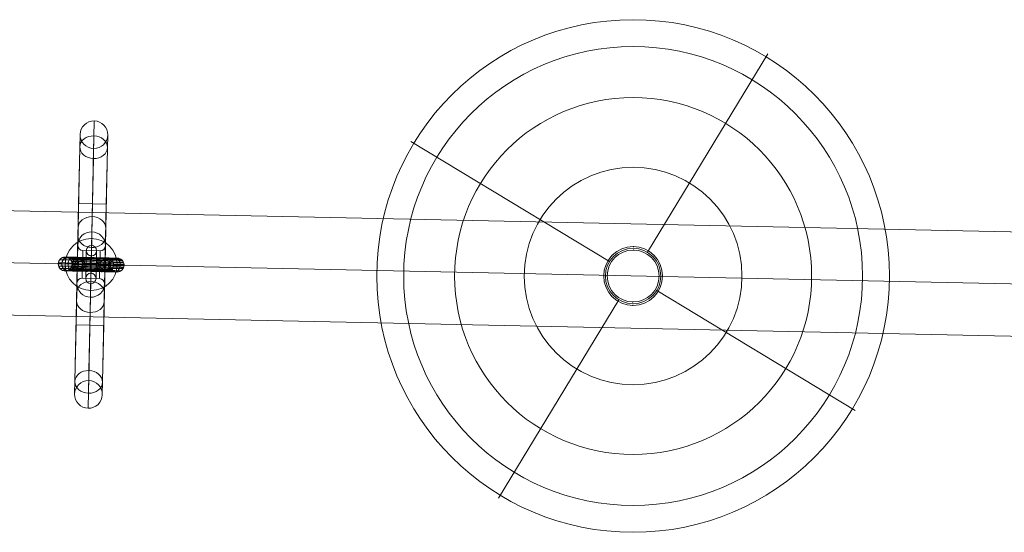
# Model space of a CAD drawing. Units: millimetres. Extents: x -8631 to 12920, y -9938 to 13780.
# Drawn here: x 9575 to 10143, y -6174 to -5878 of the extents above; entities that cross this region are included whole.
import ezdxf

# ---------------------------------------------------------------- set-up
doc = ezdxf.new("R2010")
doc.units = ezdxf.units.MM
doc.header["$MEASUREMENT"] = 0
for name, color, linetype, lineweight in [('joiners2 - Level 25', 7, 'Continuous', 0), ('joiners2 - Level 26', 7, 'Continuous', 0), ('joiners2 - Level 27', 7, 'Continuous', 0), ('Level 61', 7, 'Continuous', 0)]:
    doc.layers.add(name, color=color, linetype=linetype, lineweight=lineweight)

# ---------------------------------------------------------------- blocks, each defined once
blk = doc.blocks.new('From Smart Solid_714')
at = {"layer": 'joiners2 - Level 26', "color": 7, "linetype": 'Continuous', "lineweight": 13}
blk.add_arc((0, 0), 17, 0, 360, dxfattribs=at)
blk.add_arc((0, 0), 17, 0, 360, dxfattribs=at)
for p in [(0.36, 17), (-17, 0.36), (17, -0.36), (-0.36, -17)]:
    blk.add_point(p, dxfattribs=at)
blk = doc.blocks.new('From Smart Solid_728')
at = {"layer": 'joiners2 - Level 26', "color": 252, "linetype": 'Continuous', "lineweight": 13}
for p, q in [((-2.83, 8.06), (-3.17, -7.93)), ((-2.83, 8.06), (-3.17, -7.93)), ((0.23, 11), (-0.23, -11)), ((0.23, 11), (-0.23, -11)), ((3.17, 7.93), (2.83, -8.06)), ((3.17, 7.93), (2.83, -8.06)), ((3, -0.06), (-3, 0.06)), ((3, -0.06), (-3, 0.06)), ((0.11, 5), (-0.11, -5)), ((0.11, 5), (-0.11, -5))]:
    blk.add_line(p, q, dxfattribs=at)
at = {"layer": 'joiners2 - Level 26', "color": 252, "linetype": 'Continuous', "lineweight": 13, "extrusion": (0, 0, -1)}
blk.add_arc((-0.17, 8), 3, 0, 360, dxfattribs=at)
blk.add_arc((-0.17, 8), 3, 0, 360, dxfattribs=at)
blk.add_arc((-0.17, 8), 3, 0, 360, dxfattribs=at)
at = {"layer": 'joiners2 - Level 26', "color": 252, "linetype": 'Continuous', "lineweight": 13}
blk.add_arc((-0.17, -8), 3, 0, 360, dxfattribs=at)
blk.add_arc((-0.17, -8), 3, 0, 360, dxfattribs=at)
blk.add_arc((-0.17, -8), 3, 0, 360, dxfattribs=at)
for p in [(-2.83, 8.06), (0.23, 11), (3.17, 7.93), (0.11, 5), (-0.11, -5), (-3.17, -7.93), (-0.23, -11), (2.83, -8.06)]:
    blk.add_point(p, dxfattribs=at)
blk = doc.blocks.new('From Smart Solid_729')
at = {"layer": 'joiners2 - Level 26', "color": 252, "linetype": 'Continuous', "lineweight": 13}
for p, q in [((-11, 0.23), (11, -0.23)), ((-11, 0.23), (11, -0.23)), ((-7.93, 3.17), (8.06, 2.83)), ((-7.93, 3.17), (8.06, 2.83)), ((-5, 0.11), (5, -0.11)), ((-5, 0.11), (5, -0.11)), ((0.06, 3), (-0.06, -3)), ((0.06, 3), (-0.06, -3)), ((-8.06, -2.83), (7.93, -3.17)), ((-8.06, -2.83), (7.93, -3.17))]:
    blk.add_line(p, q, dxfattribs=at)
at = {"layer": 'joiners2 - Level 26', "color": 252, "linetype": 'Continuous', "lineweight": 13, "extrusion": (0, 0, -1)}
blk.add_arc((8, 0.17), 3, 0, 360, dxfattribs=at)
blk.add_arc((8, 0.17), 3, 0, 360, dxfattribs=at)
blk.add_arc((8, 0.17), 3, 0, 360, dxfattribs=at)
at = {"layer": 'joiners2 - Level 26', "color": 252, "linetype": 'Continuous', "lineweight": 13}
blk.add_arc((8, -0.17), 3, 0, 360, dxfattribs=at)
blk.add_arc((8, -0.17), 3, 0, 360, dxfattribs=at)
blk.add_arc((8, -0.17), 3, 0, 360, dxfattribs=at)
for p in [(-11, 0.23), (-7.93, 3.17), (-5, 0.11), (8.06, 2.83), (-8.06, -2.83), (5, -0.11), (7.93, -3.17), (11, -0.23)]:
    blk.add_point(p, dxfattribs=at)
blk = doc.blocks.new('From Smart Solid_730')
at = {"layer": 'joiners2 - Level 26', "color": 252, "linetype": 'Continuous', "lineweight": 13}
for p, q in [((-11, 0.23), (11, -0.23)), ((-11, 0.23), (11, -0.23)), ((-7.93, 3.17), (8.06, 2.83)), ((-7.93, 3.17), (8.06, 2.83)), ((-5, 0.11), (5, -0.11)), ((-5, 0.11), (5, -0.11)), ((0.06, 3), (-0.06, -3)), ((0.06, 3), (-0.06, -3)), ((-8.06, -2.83), (7.93, -3.17)), ((-8.06, -2.83), (7.93, -3.17))]:
    blk.add_line(p, q, dxfattribs=at)
at = {"layer": 'joiners2 - Level 26', "color": 252, "linetype": 'Continuous', "lineweight": 13, "extrusion": (0, 0, -1)}
blk.add_arc((8, 0.17), 3, 0, 360, dxfattribs=at)
blk.add_arc((8, 0.17), 3, 0, 360, dxfattribs=at)
blk.add_arc((8, 0.17), 3, 0, 360, dxfattribs=at)
at = {"layer": 'joiners2 - Level 26', "color": 252, "linetype": 'Continuous', "lineweight": 13}
blk.add_arc((8, -0.17), 3, 0, 360, dxfattribs=at)
blk.add_arc((8, -0.17), 3, 0, 360, dxfattribs=at)
blk.add_arc((8, -0.17), 3, 0, 360, dxfattribs=at)
for p in [(-11, 0.23), (-7.93, 3.17), (-5, 0.11), (8.06, 2.83), (-8.06, -2.83), (5, -0.11), (7.93, -3.17), (11, -0.23)]:
    blk.add_point(p, dxfattribs=at)
blk = doc.blocks.new('From Smart Solid_731')
at = {"layer": 'joiners2 - Level 26', "color": 252, "linetype": 'Continuous', "lineweight": 13}
for p, q in [((-11, 0.23), (11, -0.23)), ((-11, 0.23), (11, -0.23)), ((-7.93, 3.17), (8.06, 2.83)), ((-7.93, 3.17), (8.06, 2.83)), ((-5, 0.11), (5, -0.11)), ((-5, 0.11), (5, -0.11)), ((0.06, 3), (-0.06, -3)), ((0.06, 3), (-0.06, -3)), ((-8.06, -2.83), (7.93, -3.17)), ((-8.06, -2.83), (7.93, -3.17))]:
    blk.add_line(p, q, dxfattribs=at)
at = {"layer": 'joiners2 - Level 26', "color": 252, "linetype": 'Continuous', "lineweight": 13, "extrusion": (0, 0, -1)}
blk.add_arc((8, 0.17), 3, 0, 360, dxfattribs=at)
blk.add_arc((8, 0.17), 3, 0, 360, dxfattribs=at)
blk.add_arc((8, 0.17), 3, 0, 360, dxfattribs=at)
at = {"layer": 'joiners2 - Level 26', "color": 252, "linetype": 'Continuous', "lineweight": 13}
blk.add_arc((8, -0.17), 3, 0, 360, dxfattribs=at)
blk.add_arc((8, -0.17), 3, 0, 360, dxfattribs=at)
blk.add_arc((8, -0.17), 3, 0, 360, dxfattribs=at)
for p in [(-11, 0.23), (-7.93, 3.17), (-5, 0.11), (8.06, 2.83), (-8.06, -2.83), (5, -0.11), (7.93, -3.17), (11, -0.23)]:
    blk.add_point(p, dxfattribs=at)
blk = doc.blocks.new('From Smart Solid_732')
at = {"layer": 'joiners2 - Level 26', "color": 252, "linetype": 'Continuous', "lineweight": 13}
for p, q in [((-11, 0.23), (11, -0.23)), ((-11, 0.23), (11, -0.23)), ((-7.93, 3.17), (8.06, 2.83)), ((-7.93, 3.17), (8.06, 2.83)), ((-5, 0.11), (5, -0.11)), ((-5, 0.11), (5, -0.11)), ((0.06, 3), (-0.06, -3)), ((0.06, 3), (-0.06, -3)), ((-8.06, -2.83), (7.93, -3.17)), ((-8.06, -2.83), (7.93, -3.17))]:
    blk.add_line(p, q, dxfattribs=at)
at = {"layer": 'joiners2 - Level 26', "color": 252, "linetype": 'Continuous', "lineweight": 13, "extrusion": (0, 0, -1)}
blk.add_arc((8, 0.17), 3, 0, 360, dxfattribs=at)
blk.add_arc((8, 0.17), 3, 0, 360, dxfattribs=at)
blk.add_arc((8, 0.17), 3, 0, 360, dxfattribs=at)
at = {"layer": 'joiners2 - Level 26', "color": 252, "linetype": 'Continuous', "lineweight": 13}
blk.add_arc((8, -0.17), 3, 0, 360, dxfattribs=at)
blk.add_arc((8, -0.17), 3, 0, 360, dxfattribs=at)
blk.add_arc((8, -0.17), 3, 0, 360, dxfattribs=at)
for p in [(-11, 0.23), (-7.93, 3.17), (-5, 0.11), (8.06, 2.83), (-8.06, -2.83), (5, -0.11), (7.93, -3.17), (11, -0.23)]:
    blk.add_point(p, dxfattribs=at)
blk = doc.blocks.new('From Smart Solid_733')
at = {"layer": 'joiners2 - Level 26', "color": 252, "linetype": 'Continuous', "lineweight": 13}
for p, q in [((-2.83, 8.06), (-3.17, -7.93)), ((-2.83, 8.06), (-3.17, -7.93)), ((0.23, 11), (-0.23, -11)), ((0.23, 11), (-0.23, -11)), ((3.17, 7.93), (2.83, -8.06)), ((3.17, 7.93), (2.83, -8.06)), ((3, -0.06), (-3, 0.06)), ((3, -0.06), (-3, 0.06)), ((0.11, 5), (-0.11, -5)), ((0.11, 5), (-0.11, -5))]:
    blk.add_line(p, q, dxfattribs=at)
at = {"layer": 'joiners2 - Level 26', "color": 252, "linetype": 'Continuous', "lineweight": 13, "extrusion": (0, 0, -1)}
blk.add_arc((-0.17, 8), 3, 0, 360, dxfattribs=at)
blk.add_arc((-0.17, 8), 3, 0, 360, dxfattribs=at)
blk.add_arc((-0.17, 8), 3, 0, 360, dxfattribs=at)
at = {"layer": 'joiners2 - Level 26', "color": 252, "linetype": 'Continuous', "lineweight": 13}
blk.add_arc((-0.17, -8), 3, 0, 360, dxfattribs=at)
blk.add_arc((-0.17, -8), 3, 0, 360, dxfattribs=at)
blk.add_arc((-0.17, -8), 3, 0, 360, dxfattribs=at)
for p in [(-2.83, 8.06), (0.23, 11), (3.17, 7.93), (0.11, 5), (-0.11, -5), (-3.17, -7.93), (-0.23, -11), (2.83, -8.06)]:
    blk.add_point(p, dxfattribs=at)
blk = doc.blocks.new('From Smart Solid_734')
at = {"layer": 'joiners2 - Level 26', "color": 252, "linetype": 'Continuous', "lineweight": 13}
for p, q in [((-2.83, 8.06), (-3.17, -7.93)), ((-2.83, 8.06), (-3.17, -7.93)), ((0.23, 11), (-0.23, -11)), ((0.23, 11), (-0.23, -11)), ((3.17, 7.93), (2.83, -8.06)), ((3.17, 7.93), (2.83, -8.06)), ((3, -0.06), (-3, 0.06)), ((3, -0.06), (-3, 0.06)), ((0.11, 5), (-0.11, -5)), ((0.11, 5), (-0.11, -5))]:
    blk.add_line(p, q, dxfattribs=at)
at = {"layer": 'joiners2 - Level 26', "color": 252, "linetype": 'Continuous', "lineweight": 13, "extrusion": (0, 0, -1)}
blk.add_arc((-0.17, 8), 3, 0, 360, dxfattribs=at)
blk.add_arc((-0.17, 8), 3, 0, 360, dxfattribs=at)
blk.add_arc((-0.17, 8), 3, 0, 360, dxfattribs=at)
at = {"layer": 'joiners2 - Level 26', "color": 252, "linetype": 'Continuous', "lineweight": 13}
blk.add_arc((-0.17, -8), 3, 0, 360, dxfattribs=at)
blk.add_arc((-0.17, -8), 3, 0, 360, dxfattribs=at)
blk.add_arc((-0.17, -8), 3, 0, 360, dxfattribs=at)
for p in [(-2.83, 8.06), (0.23, 11), (3.17, 7.93), (0.11, 5), (-0.11, -5), (-3.17, -7.93), (-0.23, -11), (2.83, -8.06)]:
    blk.add_point(p, dxfattribs=at)
blk = doc.blocks.new('From Smart Solid_735')
at = {"layer": 'joiners2 - Level 26', "color": 252, "linetype": 'Continuous', "lineweight": 13}
for p, q in [((-2.83, 8.06), (-3.17, -7.93)), ((-2.83, 8.06), (-3.17, -7.93)), ((0.23, 11), (-0.23, -11)), ((0.23, 11), (-0.23, -11)), ((3.17, 7.93), (2.83, -8.06)), ((3.17, 7.93), (2.83, -8.06)), ((3, -0.06), (-3, 0.06)), ((3, -0.06), (-3, 0.06)), ((0.11, 5), (-0.11, -5)), ((0.11, 5), (-0.11, -5))]:
    blk.add_line(p, q, dxfattribs=at)
at = {"layer": 'joiners2 - Level 26', "color": 252, "linetype": 'Continuous', "lineweight": 13, "extrusion": (0, 0, -1)}
blk.add_arc((-0.17, 8), 3, 0, 360, dxfattribs=at)
blk.add_arc((-0.17, 8), 3, 0, 360, dxfattribs=at)
blk.add_arc((-0.17, 8), 3, 0, 360, dxfattribs=at)
at = {"layer": 'joiners2 - Level 26', "color": 252, "linetype": 'Continuous', "lineweight": 13}
blk.add_arc((-0.17, -8), 3, 0, 360, dxfattribs=at)
blk.add_arc((-0.17, -8), 3, 0, 360, dxfattribs=at)
blk.add_arc((-0.17, -8), 3, 0, 360, dxfattribs=at)
for p in [(-2.83, 8.06), (0.23, 11), (3.17, 7.93), (0.11, 5), (-0.11, -5), (-3.17, -7.93), (-0.23, -11), (2.83, -8.06)]:
    blk.add_point(p, dxfattribs=at)
blk = doc.blocks.new('From Smart Solid_736')
at = {"layer": 'joiners2 - Level 26', "color": 252, "linetype": 'Continuous', "lineweight": 13}
for p, q in [((-2.83, 8.06), (-3.17, -7.93)), ((-2.83, 8.06), (-3.17, -7.93)), ((0.23, 11), (-0.23, -11)), ((0.23, 11), (-0.23, -11)), ((3.17, 7.93), (2.83, -8.06)), ((3.17, 7.93), (2.83, -8.06)), ((3, -0.06), (-3, 0.06)), ((3, -0.06), (-3, 0.06)), ((0.11, 5), (-0.11, -5)), ((0.11, 5), (-0.11, -5))]:
    blk.add_line(p, q, dxfattribs=at)
at = {"layer": 'joiners2 - Level 26', "color": 252, "linetype": 'Continuous', "lineweight": 13, "extrusion": (0, 0, -1)}
blk.add_arc((-0.17, 8), 3, 0, 360, dxfattribs=at)
blk.add_arc((-0.17, 8), 3, 0, 360, dxfattribs=at)
blk.add_arc((-0.17, 8), 3, 0, 360, dxfattribs=at)
at = {"layer": 'joiners2 - Level 26', "color": 252, "linetype": 'Continuous', "lineweight": 13}
blk.add_arc((-0.17, -8), 3, 0, 360, dxfattribs=at)
blk.add_arc((-0.17, -8), 3, 0, 360, dxfattribs=at)
blk.add_arc((-0.17, -8), 3, 0, 360, dxfattribs=at)
for p in [(-2.83, 8.06), (0.23, 11), (3.17, 7.93), (0.11, 5), (-0.11, -5), (-3.17, -7.93), (-0.23, -11), (2.83, -8.06)]:
    blk.add_point(p, dxfattribs=at)
blk = doc.blocks.new('From Smart Solid_737')
at = {"layer": 'joiners2 - Level 26', "color": 252, "linetype": 'Continuous', "lineweight": 13}
for p, q in [((-15.09, -1.75), (-14.92, 6.25)), ((-14.92, 6.25), (15.07, 5.62)), ((15.07, 5.62), (-14.92, 6.25)), ((-14.92, 6.25), (-14.92, 6.25)), ((-0.09, -2.06), (0.07, 5.93)), ((-0.09, -2.06), (0.07, 5.93)), ((-19.01, 2.34), (18.99, 1.53)), ((18.99, 1.53), (-19.01, 2.34)), ((-19.01, 2.34), (-19.01, 2.34)), ((-11.01, 2.17), (10.99, 1.7)), ((-11.01, 2.17), (-11.01, 2.17)), ((10.99, 1.7), (-11, 2.17)), ((10.99, 1.7), (10.99, 1.7)), ((15.07, 5.62), (15.07, 5.62)), ((18.99, 1.53), (18.99, 1.53)), ((-15.09, -1.75), (14.9, -2.38)), ((14.9, -2.38), (-15.09, -1.75)), ((14.9, -2.38), (14.9, -2.38))]:
    blk.add_line(p, q, dxfattribs=at)
at = {"layer": 'joiners2 - Level 26', "color": 252, "linetype": 'Continuous', "lineweight": 13, "extrusion": (0, 0, -1)}
for centre, start, end in [((15.01, 2.25), 271.2126, 91.2126), ((15.01, 2.25), 0, 360), ((-14.99, 1.62), 0, 360), ((-14.99, 1.62), 0, 360)]:
    blk.add_arc(centre, 4, start, end, dxfattribs=at)
at = {"layer": 'joiners2 - Level 26', "color": 252, "linetype": 'Continuous', "lineweight": 13}
for centre, start, end in [((-15.01, 2.25), 0, 360), ((14.99, 1.62), 88.7874, 328.7874), ((14.99, 1.62), 0, 360), ((14.99, 1.62), 328.7874, 88.7874)]:
    blk.add_arc(centre, 4, start, end, dxfattribs=at)
blk.add_ellipse((-15.01, 2.25), major_axis=(0.08, 4), ratio=0.992572, start_param=0, end_param=3.141593, dxfattribs=at)
for points in [[(-13.29, 6.22), (-19.42, 6.35), (-16.48, 0.28), (-13.54, -5.78), (-10.34, 0.15)], [(-10.24, 6.15), (-15.48, 6.26), (-12.99, 0.21), (-10.49, -5.84), (-7.75, 0.1)], [(-6.47, 6.07), (-11.1, 6.17), (-8.91, 0.12), (-6.72, -5.92), (-4.28, 0.03)], [(-2.37, 5.99), (-6.66, 6.08), (-4.64, 0.03), (-2.62, -6.01), (-0.35, -0.06)], [(1.87, 5.9), (-2.33, 5.99), (-0.36, -0.06), (1.62, -6.1), (3.85, -0.15)], [(6.1, 5.81), (1.73, 5.9), (3.78, -0.15), (5.84, -6.19), (8.15, -0.24)], [(10.11, 5.72), (5.24, 5.83), (7.55, -0.23), (9.86, -6.28), (12.42, -0.33)], [(13.5, 5.65), (7.58, 5.78), (10.42, -0.29), (13.25, -6.35), (16.34, -0.41)]]:
    blk.add_rational_spline(points, [1, 0.5, 1, 0.5, 1], degree=2, knots=[0, 0, 0, 0.5, 0.5, 1, 1, 1], dxfattribs=at)
for points, knots in [([(-16.57, 5.93), (-16.26, 5.92), (-14.54, 5.89), (-10.83, 5.81), (-5.88, 5.7), (-0.56, 5.59), (4.63, 5.48), (8.33, 5.4), (11.02, 5.34), (12.6, 5.31), (13.28, 5.3), (13.41, 5.29), (13.41, 5.29)], [0, 0, 0, 0, 0.141432, 0.244174, 0.346844, 0.552057, 0.654611, 0.757117, 0.859528, 0.910663, 0.961733, 1, 1, 1, 1]), ([(-14.92, 6.25), (-14.9, 6.25), (-14.87, 6.25), (-14.85, 6.25), (-14.77, 6.25), (-14.7, 6.24), (-14.63, 6.24), (-14.18, 6.19), (-13.74, 6.07), (-13.33, 5.88), (-12.92, 5.7), (-12.54, 5.44), (-12.22, 5.12), (-11.9, 4.81), (-11.63, 4.44), (-11.43, 4.04), (-11.23, 3.65), (-11.09, 3.21), (-11.04, 2.76), (-10.98, 2.32), (-11, 1.86), (-11.09, 1.43), (-11.18, 0.99), (-11.35, 0.56), (-11.58, 0.18)], [0, 0, 0, 0, 0.009065, 0.009065, 0.009065, 0.034875, 0.034875, 0.034875, 0.196396, 0.196396, 0.196396, 0.357922, 0.357922, 0.357922, 0.5185, 0.5185, 0.5185, 0.678869, 0.678869, 0.678869, 0.839443, 0.839443, 0.839443, 1, 1, 1, 1]), ([(-14.92, 6.25), (-14.65, 6.25), (-13.12, 6.21), (-9.62, 6.14), (-4.83, 6.04), (0.43, 5.93), (5.66, 5.82), (9.45, 5.74), (12.31, 5.68), (14.09, 5.64), (14.9, 5.62), (15.07, 5.62), (15.07, 5.62)], [0, 0, 0, 0, 0.141432, 0.244174, 0.346844, 0.552057, 0.654611, 0.757117, 0.859528, 0.910663, 0.961733, 1, 1, 1, 1]), ([(-14.12, 6.15), (-13.85, 6.15), (-12.41, 6.12), (-9.03, 6.05), (-4.32, 5.95), (0.91, 5.83), (6.16, 5.72), (10, 5.64), (12.93, 5.58), (14.81, 5.54), (15.69, 5.52), (15.88, 5.52), (15.88, 5.52)], [0, 0, 0, 0, 0.140486, 0.243341, 0.346124, 0.551563, 0.65423, 0.756849, 0.859373, 0.910565, 0.961691, 1, 1, 1, 1]), ([(-13.28, 5.86), (-13.02, 5.85), (-11.68, 5.83), (-8.42, 5.76), (-3.79, 5.66), (1.41, 5.55), (6.68, 5.44), (10.56, 5.35), (13.58, 5.29), (15.56, 5.25), (16.51, 5.23), (16.72, 5.22), (16.72, 5.22)], [0, 0, 0, 0, 0.139356, 0.242347, 0.345265, 0.550974, 0.653776, 0.756529, 0.859188, 0.910447, 0.96164, 1, 1, 1, 1]), ([(-18.92, 2.91), (-18.57, 2.9), (-16.59, 2.86), (-12.58, 2.77), (-7.39, 2.66), (-2, 2.55), (3.14, 2.44), (6.71, 2.36), (9.18, 2.31), (10.48, 2.28), (10.96, 2.27), (11.04, 2.27), (11.04, 2.27)], [0, 0, 0, 0, 0.141432, 0.244174, 0.346844, 0.552057, 0.654611, 0.757117, 0.859528, 0.910663, 0.961733, 1, 1, 1, 1]), ([(-18.8, 1.07), (-18.45, 1.07), (-16.49, 1.02), (-12.5, 0.94), (-7.33, 0.83), (-1.94, 0.72), (3.2, 0.61), (6.78, 0.53), (9.27, 0.48), (10.59, 0.45), (11.08, 0.44), (11.16, 0.44), (11.16, 0.44)], [0, 0, 0, 0, 0.141432, 0.244174, 0.346844, 0.552057, 0.654611, 0.757117, 0.859528, 0.910663, 0.961733, 1, 1, 1, 1]), ([(-18.11, 4.75), (-17.77, 4.74), (-15.88, 4.7), (-11.97, 4.62), (-6.86, 4.51), (-1.5, 4.39), (3.66, 4.28), (7.27, 4.21), (9.82, 4.15), (11.22, 4.12), (11.76, 4.11), (11.86, 4.11), (11.86, 4.11)], [0, 0, 0, 0, 0.141432, 0.244174, 0.346844, 0.552057, 0.654611, 0.757117, 0.859528, 0.910663, 0.961733, 1, 1, 1, 1]), ([(-11.58, 0.18), (-11.82, -0.2), (-12.12, -0.55), (-12.46, -0.84), (-12.81, -1.12), (-13.21, -1.35), (-13.63, -1.5), (-14.07, -1.66), (-14.55, -1.75), (-15.02, -1.75), (-15.04, -1.75), (-15.07, -1.75), (-15.09, -1.75)], [0, 0, 0, 0, 0.322169, 0.322169, 0.322169, 0.644855, 0.644855, 0.644855, 0.981893, 0.981893, 0.981893, 1, 1, 1, 1]), ([(-12.47, 5.34), (-12.22, 5.34), (-10.97, 5.31), (-7.83, 5.24), (-3.29, 5.15), (1.89, 5.04), (7.18, 4.93), (11.1, 4.84), (14.2, 4.78), (16.28, 4.73), (17.3, 4.71), (17.53, 4.71), (17.53, 4.71)], [0, 0, 0, 0, 0.1381, 0.241241, 0.344309, 0.550318, 0.653271, 0.756174, 0.858983, 0.910317, 0.961584, 1, 1, 1, 1]), ([(-11.77, 4.61), (-11.54, 4.61), (-10.37, 4.58), (-7.33, 4.52), (-2.86, 4.42), (2.3, 4.31), (7.6, 4.2), (11.57, 4.12), (14.73, 4.05), (16.89, 4), (17.98, 3.98), (18.22, 3.98), (18.22, 3.98)], [0, 0, 0, 0, 0.136861, 0.24015, 0.343367, 0.549672, 0.652772, 0.755823, 0.85878, 0.910188, 0.961529, 1, 1, 1, 1]), ([(-11.58, 0.18), (-11.35, 0.18), (-10.22, 0.15), (-7.22, 0.09), (-2.77, -0.01), (2.37, -0.12), (7.68, -0.23), (11.66, -0.31), (14.86, -0.38), (17.05, -0.43), (18.16, -0.45), (18.41, -0.45), (18.41, -0.45)], [0, 0, 0, 0, 0.136313, 0.239667, 0.342949, 0.549386, 0.652551, 0.755668, 0.85869, 0.910131, 0.961505, 1, 1, 1, 1]), ([(-11.28, 3.72), (-11.05, 3.71), (-9.94, 3.69), (-6.98, 3.62), (-2.55, 3.53), (2.58, 3.42), (7.9, 3.31), (11.89, 3.22), (15.11, 3.16), (17.33, 3.11), (18.46, 3.09), (18.71, 3.08), (18.71, 3.08)], [0, 0, 0, 0, 0.135854, 0.239263, 0.3426, 0.549146, 0.652367, 0.755538, 0.858615, 0.910083, 0.961484, 1, 1, 1, 1]), ([(-11.24, 0.91), (-11.01, 0.91), (-9.91, 0.88), (-6.96, 0.82), (-2.55, 0.73), (2.59, 0.62), (7.9, 0.51), (11.9, 0.42), (15.13, 0.35), (17.37, 0.31), (18.5, 0.28), (18.76, 0.28), (18.76, 0.28)], [0, 0, 0, 0, 0.135633, 0.239069, 0.342433, 0.549031, 0.652278, 0.755476, 0.858579, 0.91006, 0.961474, 1, 1, 1, 1]), ([(-11.03, 2.74), (-10.81, 2.74), (-9.73, 2.71), (-6.8, 2.65), (-2.4, 2.56), (2.72, 2.45), (8.04, 2.34), (12.05, 2.25), (15.29, 2.18), (17.55, 2.14), (18.7, 2.11), (18.96, 2.11), (18.96, 2.11)], [0, 0, 0, 0, 0.135283, 0.238761, 0.342166, 0.548848, 0.652137, 0.755377, 0.858522, 0.910023, 0.961459, 1, 1, 1, 1]), ([(-11.03, 1.78), (-10.81, 1.78), (-9.73, 1.75), (-6.81, 1.69), (-2.41, 1.6), (2.71, 1.49), (8.04, 1.38), (12.05, 1.29), (15.29, 1.22), (17.55, 1.18), (18.7, 1.15), (18.96, 1.15), (18.96, 1.15)], [0, 0, 0, 0, 0.135234, 0.238718, 0.342129, 0.548823, 0.652118, 0.755363, 0.858514, 0.910018, 0.961457, 1, 1, 1, 1]), ([(-18.03, -0.34), (-17.7, -0.35), (-15.82, -0.39), (-11.94, -0.47), (-6.85, -0.58), (-1.49, -0.69), (3.67, -0.8), (7.3, -0.88), (9.86, -0.93), (11.28, -0.96), (11.84, -0.97), (11.94, -0.98), (11.94, -0.98)], [0, 0, 0, 0, 0.141432, 0.244174, 0.346844, 0.552057, 0.654611, 0.757117, 0.859528, 0.910663, 0.961733, 1, 1, 1, 1]), ([(-16.56, -1.43), (-16.26, -1.44), (-14.55, -1.47), (-10.86, -1.55), (-5.93, -1.65), (-0.62, -1.77), (4.58, -1.88), (8.29, -1.96), (11, -2.01), (12.6, -2.05), (13.29, -2.06), (13.42, -2.06), (13.42, -2.06)], [0, 0, 0, 0, 0.141432, 0.244174, 0.346844, 0.552057, 0.654611, 0.757117, 0.859528, 0.910663, 0.961733, 1, 1, 1, 1]), ([(-14.58, -1.72), (-14.31, -1.73), (-12.84, -1.76), (-9.41, -1.83), (-4.67, -1.93), (0.57, -2.04), (5.81, -2.16), (9.63, -2.24), (12.54, -2.3), (14.38, -2.34), (15.23, -2.36), (15.41, -2.36), (15.41, -2.36)], [0, 0, 0, 0, 0.140846, 0.243658, 0.346398, 0.551751, 0.654375, 0.756951, 0.859432, 0.910602, 0.961707, 1, 1, 1, 1]), ([(-12.75, -1.05), (-12.5, -1.05), (-11.24, -1.08), (-8.08, -1.15), (-3.51, -1.24), (1.67, -1.35), (6.95, -1.47), (10.87, -1.55), (13.95, -1.61), (16.01, -1.66), (17.02, -1.68), (17.25, -1.68), (17.24, -1.68)], [0, 0, 0, 0, 0.13834, 0.241452, 0.344492, 0.550443, 0.653367, 0.756242, 0.859022, 0.910342, 0.961595, 1, 1, 1, 1])]:
    blk.add_open_spline(points, degree=3, knots=knots, dxfattribs=at)
for points in [[(-10.34, 0.15), (-7.15, 6.09), (-13.29, 6.22)], [(-7.75, 0.1), (-5, 6.04), (-10.24, 6.15)], [(-4.28, 0.03), (-1.84, 5.98), (-6.47, 6.07)], [(-0.35, -0.06), (1.93, 5.9), (-2.37, 5.99)], [(3.85, -0.15), (6.08, 5.81), (1.87, 5.9)], [(8.15, -0.24), (10.46, 5.71), (6.1, 5.81)], [(12.42, -0.33), (14.99, 5.62), (10.11, 5.72)], [(16.34, -0.41), (19.42, 5.52), (13.5, 5.65)]]:
    blk.add_rational_spline(points, [1, 0.5, 1], degree=2, dxfattribs=at)
blk.add_point((-15.09, -1.75), dxfattribs=at)
blk = doc.blocks.new('From Smart Solid_738')
at = {"layer": 'joiners2 - Level 25', "color": 40, "linetype": 'Continuous', "lineweight": 13}
for q in [(0.32, 15), (-15, 0.32), (-0.32, -15), (15, -0.32)]:
    blk.add_line((0, 0), q, dxfattribs=at)
blk.add_arc((0, 0), 15, 0, 360, dxfattribs=at)
at = {"layer": 'joiners2 - Level 25', "color": 40, "linetype": 'Continuous', "lineweight": 13, "extrusion": (0, 0, -1)}
blk.add_arc((0, 0), 15, 0, 360, dxfattribs=at)
at = {"layer": 'joiners2 - Level 25', "color": 40, "linetype": 'Continuous', "lineweight": 13}
for p in [(0.32, 15), (-15, 0.32), (15, -0.32), (-0.32, -15)]:
    blk.add_point(p, dxfattribs=at)
blk = doc.blocks.new('From Smart Solid_752')
at = {"layer": 'joiners2 - Level 25', "color": 40, "linetype": 'Continuous', "lineweight": 13}
for p, q in [((946.18, 10.13), (-944.91, 50.16)), ((945.55, -20.01), (-945.55, 20.01)), ((945.55, -20.01), (-945.55, 20.01)), ((944.91, -50.16), (-946.18, -10.13))]:
    blk.add_line(p, q, dxfattribs=at)
blk = doc.blocks.new('From Smart Solid_760')
at = {"layer": 'joiners2 - Level 26', "color": 252, "linetype": 'Continuous', "lineweight": 13}
for p, q in [((0.74, 35), (1.76, 82.99)), ((-7.26, 35.17), (-6.41, 75.16)), ((1.57, 74.31), (0.59, 27.69)), ((8.74, 34.83), (9.59, 74.82)), ((-6.56, 67.93), (-7.55, 21.3)), ((0.74, 35), (1.42, 66.99)), ((9.43, 67.59), (8.45, 20.96)), ((0.21, 9.83), (1.3, 61.21)), ((-8.74, -34.83), (-7.26, 35.17)), ((-7.26, 35.17), (0.74, 35)), ((-7.26, 35.17), (0.74, 35)), ((-7.26, 35.17), (0.74, 35)), ((-7.26, 35.17), (0.74, 35)), ((0.74, 35), (-0.74, -35)), ((-0.74, -35), (0.74, 35)), ((0.74, 35), (8.74, 34.83)), ((0.74, 35), (8.74, 34.83)), ((0.74, 35), (8.74, 34.83)), ((0.74, 35), (8.74, 34.83)), ((7.26, -35.17), (8.74, 34.83)), ((0.4, 18.9), (0.59, 27.69)), ((-7.77, 11.11), (-7.55, 21.3)), ((-7.65, 16.55), (-7.55, 21.3)), ((-0.4, -18.9), (0.4, 18.9)), ((8.23, 10.77), (8.45, 20.96)), ((8.34, 16.21), (8.45, 20.96)), ((-8, 0.17), (-7.65, 16.55)), ((8, -0.17), (8.34, 16.21)), ((-8.23, -10.77), (-7.77, 11.11)), ((-8, 0.17), (-7.77, 11.17)), ((-5.17, -7.89), (-4.83, 8.1)), ((5.17, 7.89), (-4.83, 8.1)), ((0, 0), (0.21, 9.83)), ((4.83, -8.1), (5.17, 7.89)), ((7.77, -11.11), (8.23, 10.77)), ((8, -0.17), (8.23, 10.83)), ((-8.34, -16.21), (-8, 0.17)), ((-8.23, -10.83), (-8, 0.17)), ((-8, 0.17), (0, 0)), ((-8, 0.17), (0, 0)), ((-8, 0.17), (-5, 0.11)), ((-8, 0.17), (-5, 0.11)), ((5, -0.11), (-5, 0.11)), ((5, -0.11), (-5, 0.11)), ((-0.21, -9.83), (0, 0)), ((0, 0), (8, -0.17)), ((0, 0), (8, -0.17)), ((5, -0.11), (8, -0.17)), ((5, -0.11), (8, -0.17)), ((7.65, -16.55), (8, -0.17)), ((7.77, -11.17), (8, -0.17)), ((-8.45, -20.96), (-8.23, -10.77)), ((4.83, -8.1), (-5.17, -7.89)), ((-1.3, -61.21), (-0.21, -9.83)), ((7.55, -21.3), (7.77, -11.11)), ((-8.45, -20.96), (-8.34, -16.21)), ((7.55, -21.3), (7.65, -16.55)), ((-8.45, -20.96), (-9.43, -67.59)), ((-0.59, -27.69), (-0.4, -18.9)), ((7.55, -21.3), (6.56, -67.93)), ((-0.59, -27.69), (-1.57, -74.31)), ((-9.59, -74.82), (-8.74, -34.83)), ((-8.74, -34.83), (-0.74, -35)), ((-8.74, -34.83), (-0.74, -35)), ((-1.76, -82.99), (-0.74, -35)), ((-1.42, -66.99), (-0.74, -35)), ((-0.74, -35), (7.26, -35.17)), ((-0.74, -35), (7.26, -35.17)), ((6.41, -75.16), (7.26, -35.17))]:
    blk.add_line(p, q, dxfattribs=at)
at = {"layer": 'joiners2 - Level 26', "color": 252, "linetype": 'Continuous', "lineweight": 13, "extrusion": (0, 0, -1)}
for centre, radius, start, end in [((-1.59, 74.99), 8, 1.2126, 91.2126), ((-1.59, 74.99), 8, 91.2126, 181.2126), ((-1.59, 74.99), 8, 271.2126, 1.2126), ((-1.59, 74.99), 8, 181.2126, 271.2126), ((4.77, 11.1), 3, 271.2126, 1.2126), ((-5.23, 10.89), 3, 181.2126, 271.2126)]:
    blk.add_arc(centre, radius, start, end, dxfattribs=at)
at = {"layer": 'joiners2 - Level 26', "color": 252, "linetype": 'Continuous', "lineweight": 13}
for centre, radius, start, end in [((-5.23, -10.89), 3, 88.7874, 178.7874), ((4.77, -11.1), 3, 358.7874, 88.7874), ((-1.59, -74.99), 8, 88.7874, 178.7874), ((-1.59, -74.99), 8, 358.7874, 88.7874), ((-1.59, -74.99), 8, 178.7874, 268.7874), ((-1.59, -74.99), 8, 268.7874, 358.7874)]:
    blk.add_arc(centre, radius, start, end, dxfattribs=at)
at = {"layer": 'joiners2 - Level 26', "color": 252, "linetype": 'Continuous', "lineweight": 13, "extrusion": (0, 0, -1)}
for centre, ratio, start_param, end_param in [((1.43, 67.76), 0.819152, 3.141593, 4.712389), ((1.43, 67.76), 0.819152, 4.712389, 6.283185), ((1.43, 67.76), 0.819152, 1.570796, 3.141593), ((1.43, 67.76), 0.819152, 0, 1.570796), ((0.45, 21.13), 0.819152, 3.141593, 4.712389), ((0.45, 21.13), 0.819152, 4.712389, 6.283185), ((0.35, 16.38), 0.819152, 1.570796, 3.141593), ((-0.35, -16.38), 0.819152, 3.141593, 4.712389), ((-0.23, -10.94), 0.994918, 1.570796, 3.141593), ((-0.23, -10.94), 0.994918, 0, 1.570796), ((-0.35, -16.38), 0.819152, 4.712389, 6.283185), ((-0.45, -21.13), 0.819152, 1.570796, 3.141593), ((-0.45, -21.13), 0.819152, 0, 1.570796), ((-1.43, -67.76), 0.819152, 3.141593, 4.712389), ((-1.43, -67.76), 0.819152, 4.712389, 6.283185), ((-1.43, -67.76), 0.819152, 1.570796, 3.141593), ((-1.43, -67.76), 0.819152, 0, 1.570796)]:
    blk.add_ellipse(centre, major_axis=(8, -0.17), ratio=ratio, start_param=start_param, end_param=end_param, dxfattribs=at)
at = {"layer": 'joiners2 - Level 26', "color": 252, "linetype": 'Continuous', "lineweight": 13}
for centre, ratio, start_param, end_param in [((0.23, 10.94), 0.994918, 1.570796, 3.141593), ((0.23, 10.94), 0.994918, 0, 1.570796), ((0.35, 16.38), 0.819152, 4.712389, 6.283185)]:
    blk.add_ellipse(centre, major_axis=(8, -0.17), ratio=ratio, start_param=start_param, end_param=end_param, dxfattribs=at)
blk = doc.blocks.new('From Smart Solid_763')
at = {"layer": 'joiners2 - Level 25', "color": 40, "linetype": 'Continuous', "lineweight": 13, "extrusion": (0, 0, -1)}
blk.add_arc((0, 0), 15, 0, 360, dxfattribs=at)
at = {"layer": 'joiners2 - Level 25', "color": 40, "linetype": 'Continuous', "lineweight": 13}
blk.add_arc((0, 0), 15, 0, 360, dxfattribs=at)
for p in [(0.32, 15), (-15, 0.32), (15, -0.32), (-0.32, -15)]:
    blk.add_point(p, dxfattribs=at)
blk = doc.blocks.new('From Smart Solid_764')
at = {"layer": 'joiners2 - Level 27', "color": 12, "linetype": 'Continuous', "lineweight": 0}
for p, q in [((8.29, 13.68), (77.73, 128.29)), ((-13.68, 8.29), (-128.29, 77.73)), ((13.68, -8.29), (128.29, -77.73)), ((-8.29, -13.68), (-77.73, -128.29))]:
    blk.add_line(p, q, dxfattribs=at)
for radius in [148.02, 148.02, 132.49, 132.49, 103.07, 103.07, 62.83, 62.83, 16, 16]:
    blk.add_arc((0, 0), radius, 0, 360, dxfattribs=at)
for p in [(8.29, 13.68), (-13.68, 8.29), (13.68, -8.29), (-8.29, -13.68)]:
    blk.add_point(p, dxfattribs=at)
blk = doc.blocks.new('joiners2_1')
at = {"layer": 'joiners2 - Level 25', "color": 40, "linetype": 'Continuous', "lineweight": 13}
for name, p in [('From Smart Solid_752', (9389.3265, -6014.4305)), ('From Smart Solid_738', (9616.0285, -6019.2295)), ('From Smart Solid_763', (9928.9585, -6025.8525))]:
    blk.add_blockref(name, p, dxfattribs=at)
at = {"layer": 'joiners2 - Level 26', "color": 252, "linetype": 'Continuous', "lineweight": 13}
for name, p in [('From Smart Solid_760', (9616.0285, -6019.229)), ('From Smart Solid_728', (9616.0285, -6019.229)), ('From Smart Solid_733', (9616.0285, -6019.229)), ('From Smart Solid_734', (9616.0285, -6019.229)), ('From Smart Solid_735', (9616.0285, -6019.229)), ('From Smart Solid_736', (9616.0285, -6019.229)), ('From Smart Solid_737', (9616.0385, -6021.1645)), ('From Smart Solid_729', (9616.0285, -6019.229)), ('From Smart Solid_730', (9616.0285, -6019.229)), ('From Smart Solid_731', (9616.0285, -6019.229)), ('From Smart Solid_732', (9616.0285, -6019.229))]:
    blk.add_blockref(name, p, dxfattribs=at)
at = {"layer": 'joiners2 - Level 26', "color": 7, "linetype": 'Continuous', "lineweight": 13}
blk.add_blockref('From Smart Solid_714', (9928.9585, -6025.8525), dxfattribs=at)
at = {"layer": 'joiners2 - Level 27', "color": 12, "linetype": 'Continuous', "lineweight": 0}
blk.add_blockref('From Smart Solid_764', (9928.9585, -6025.853), dxfattribs=at)

msp = doc.modelspace()

# ---------------------------------------------------------------- block references
at = {"layer": 'Level 61', "color": 7, "linetype": 'Continuous', "lineweight": 0}
msp.add_blockref('joiners2_1', (0, 0), dxfattribs=at)

doc.saveas('drawing.dxf')
